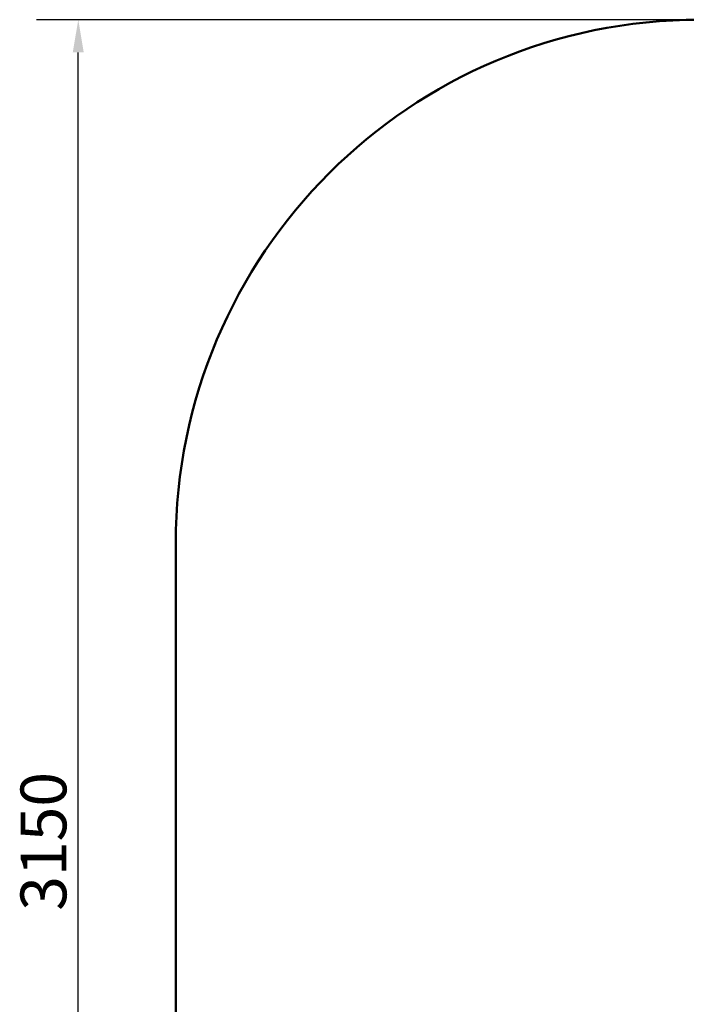
# Model space of a CAD drawing. Units: millimetres. Extents: x 2899 to 6797, y 2249 to 5727.
# Drawn here: x 2899 to 4172, y 3847 to 5727 of the extents above; entities that cross this region are included whole.
import ezdxf

# ---------------------------------------------------------------- set-up
doc = ezdxf.new("R2010")
doc.units = ezdxf.units.MM
doc.header["$LTSCALE"] = 25
doc.layers.add('Widoczne (ISO)', color=7, linetype='Continuous', lineweight=50)
doc.layers.add('Wymiar (ISO)', color=7, linetype='Continuous', lineweight=25)
doc.styles.add('Tekst notatki (ISO)', font='tahoma.ttf')
doc.dimstyles.new('Domyślne (ISO)', dxfattribs={"dimscale": 25, "dimtxt": 3.5, "dimasz": 2.5, "dimexe": 3.175, "dimexo": 0, "dimgap": 0.762, "dimtad": 1, "dimrnd": 1e-08, "dimzin": 0, "dimtxsty": 'Tekst notatki (ISO)', "dimcen": 0.09, "dimdle": 10, "dimclrd": 256, "dimclre": 256, "dimclrt": 256, "dimazin": 0, "dimtfac": 1.001486, "dimtmove": 0, "dimatfit": 3, "dimfxl": 1, "dimtolj": 1, "dimtzin": 0, "dimlwd": -1, "dimlwe": -1, "dimarcsym": 0})

# ---------------------------------------------------------------- blocks, each defined once
blk = doc.blocks.new('*D6')
at = {"layer": 'Defpoints', "color": 0, "transparency": 16777216}
for p in [(3011.2, 5726.6), (4997.2, 5726.6), (4197.2, 2576.6)]:
    blk.add_point(p, dxfattribs=at)
at = {"layer": 'Wymiar (ISO)', "transparency": 16777216}
for p, q in [((4997.2, 5726.6), (2931.8, 5726.6)), ((3011.2, 2639.1), (3011.2, 5664.1)), ((4197.2, 2576.6), (2931.8, 2576.6))]:
    blk.add_line(p, q, dxfattribs=at)
for points in [[(3000.7, 5664.1), (3021.6, 5664.1), (3011.2, 5726.6)], [(3000.7, 2639.1), (3021.6, 2639.1), (3011.2, 2576.6)]]:
    blk.add_solid(points, dxfattribs=at)
at = {"layer": 'Wymiar (ISO)', "transparency": 16777216, "insert": (2901, 4025.5), "char_height": 87.5, "attachment_point": 1, "rotation": 90, "style": 'Tekst notatki (ISO)'}
blk.add_mtext('\\A1;3150', dxfattribs=at)

msp = doc.modelspace()

# ---------------------------------------------------------------- linework, layer by layer
at = {"layer": 'Widoczne (ISO)'}
msp.add_line((3197.2, 3576.6), (3197.2, 4726.6), dxfattribs=at)
msp.add_arc((4197.2, 4726.6), 1000, 90, 180, dxfattribs=at)

# ---------------------------------------------------------------- dimensions: what is measured, and where the dimension line sits
at = {"layer": 'Wymiar (ISO)'}
dim = msp.add_linear_dim(base=(3011.2, 5726.6), p1=(4197.2, 2576.6), p2=(4997.2, 5726.6), angle=270, dimstyle='Domyślne (ISO)', override={"dimdec": 0, "dimlfac": 1, "dimtp": 0, "dimtm": 0, "dimtdec": 2, "dimtofl": 0, "dimatfit": 1}, dxfattribs=at)
dim.commit()
dim.dimension.update_dxf_attribs({"geometry": '*D6', "text_midpoint": (3011.2, 4151.6), "dimtype": 160})

doc.saveas('drawing.dxf')
